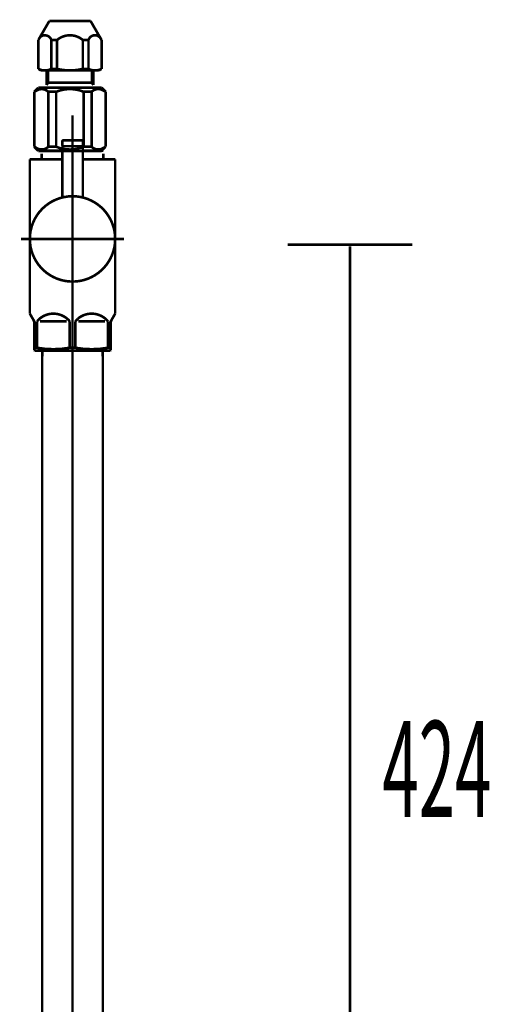
# Model space of a CAD drawing. Extents: x 72 to 483, y -279 to -11.
# Drawn here: x 163 to 179, y -214 to -181 of the extents above; entities that cross this region are included whole.
import ezdxf

# ---------------------------------------------------------------- set-up
doc = ezdxf.new("R2010")
doc.units = 0
doc.linetypes.add('AIGENLINE002', pattern=[13.007, 10, -1, 0.0035, -1, 0.0035, -1])
doc.layers.add('LAYER_22', color=7, linetype='CONTINUOUS')
doc.styles.get("Standard").update_dxf_attribs({"font": 'TXT', "bigfont": 'BIGFONT'})

# ---------------------------------------------------------------- blocks, each defined once
blk = doc.blocks.new('AIGNBL16020004')
at = {"layer": 'LAYER_22', "linetype": 'AIGENLINE002', "const_width": 0.0882, "flags": 128}
blk.add_lwpolyline([(164.6576, -190.2781), (164.6576, -238.0365)], dxfattribs=at)
blk = doc.blocks.new('AIGNBL16020005')
at = {"layer": 'LAYER_22', "const_width": 0.0882}
blk.add_lwpolyline([(165.6873, -192.1888), (165.6873, -229.0782)], dxfattribs=at)
blk = doc.blocks.new('AIGNBL16020006')
at = {"layer": 'LAYER_22', "const_width": 0.0882}
blk.add_lwpolyline([(165.6818, -191.978), (165.6873, -192.1888)], dxfattribs=at)
blk = doc.blocks.new('AIGNBL16020012')
at = {"layer": 'LAYER_22', "const_width": 0.0882}
blk.add_lwpolyline([(163.6275, -192.1888), (163.633, -191.978)], dxfattribs=at)
blk = doc.blocks.new('AIGNBL16020013')
at = {"layer": 'LAYER_22', "const_width": 0.0882}
blk.add_lwpolyline([(165.6818, -191.978), (163.633, -191.978)], dxfattribs=at)
blk = doc.blocks.new('AIGNBL16020014')
at = {"layer": 'LAYER_22', "const_width": 0.0882}
blk.add_lwpolyline([(163.6275, -229.0782), (163.6275, -192.1888)], dxfattribs=at)
blk = doc.blocks.new('AIGNBL16020017')
at = {"layer": 'LAYER_22', "const_width": 0.0882}
blk.add_lwpolyline([(163.4515, -191.8774), (163.4515, -190.9782)], dxfattribs=at)
blk = doc.blocks.new('AIGNBL16020018')
at = {"layer": 'LAYER_22', "const_width": 0.0882}
blk.add_lwpolyline([(164.8512, -190.9782), (165.7638, -190.9782)], dxfattribs=at)
blk = doc.blocks.new('AIGNBL16020019')
at = {"layer": 'LAYER_22', "const_width": 0.0882}
blk.add_lwpolyline([(164.4637, -190.9782), (163.5514, -190.9782)], dxfattribs=at)
blk = doc.blocks.new('AIGNBL1602001A')
at = {"layer": 'LAYER_22', "const_width": 0.0882}
blk.add_lwpolyline([(165.9574, -191.9635), (165.9326, -191.978)], dxfattribs=at)
blk = doc.blocks.new('AIGNBL1602001B')
at = {"layer": 'LAYER_22', "const_width": 0.0882}
blk.add_lwpolyline([(165.9326, -191.978), (163.3826, -191.978)], dxfattribs=at)
blk = doc.blocks.new('AIGNBL1602001C')
at = {"layer": 'LAYER_22', "const_width": 0.0882}
blk.add_lwpolyline([(165.9574, -191.8774), (165.9574, -191.9635)], dxfattribs=at)
blk = doc.blocks.new('AIGNBL1602001D')
at = {"layer": 'LAYER_22', "const_width": 0.0882}
blk.add_lwpolyline([(163.3574, -191.9635), (163.3574, -191.8774)], dxfattribs=at)
blk = doc.blocks.new('AIGNBL1602001E')
at = {"layer": 'LAYER_22', "const_width": 0.0882}
blk.add_lwpolyline([(163.4515, -191.8774), (163.3574, -191.8774)], dxfattribs=at)
blk = doc.blocks.new('AIGNBL1602001F')
at = {"layer": 'LAYER_22', "const_width": 0.0882}
blk.add_lwpolyline([(165.8637, -191.8774), (165.9574, -191.8774)], dxfattribs=at)
blk = doc.blocks.new('AIGNBL16020020')
at = {"layer": 'LAYER_22', "const_width": 0.0882}
blk.add_lwpolyline([(164.5636, -191.8774), (164.7513, -191.8774)], dxfattribs=at)
blk = doc.blocks.new('AIGNBL16020021')
at = {"layer": 'LAYER_22', "const_width": 0.0882}
blk.add_lwpolyline([(165.9843, -190.932), (166.1076, -190.7184)], dxfattribs=at)
blk = doc.blocks.new('AIGNBL16020022')
at = {"layer": 'LAYER_22', "const_width": 0.0882}
blk.add_lwpolyline([(163.3309, -190.932), (163.2076, -190.7184)], dxfattribs=at)
blk = doc.blocks.new('AIGNBL16020023')
at = {"layer": 'LAYER_22', "const_width": 0.0882}
blk.add_lwpolyline([(163.2076, -190.7184), (163.2076, -185.4784)], dxfattribs=at)
blk = doc.blocks.new('AIGNBL16020024')
at = {"layer": 'LAYER_22', "color": 160, "linetype": 'AIGENLINE002', "const_width": 0.0882, "flags": 128}
blk.add_lwpolyline([(165.9574, -191.0319), (165.9574, -190.9782)], dxfattribs=at)
blk = doc.blocks.new('AIGNBL16020025')
at = {"layer": 'LAYER_22', "const_width": 0.0882}
blk.add_lwpolyline([(165.8637, -190.9782), (165.8637, -191.8774)], dxfattribs=at)
blk = doc.blocks.new('AIGNBL16020026')
at = {"layer": 'LAYER_22', "const_width": 0.0882}
blk.add_lwpolyline([(164.7513, -191.8774), (164.7513, -190.9782)], dxfattribs=at)
blk = doc.blocks.new('AIGNBL16020027')
at = {"layer": 'LAYER_22', "const_width": 0.0882}
blk.add_lwpolyline([(164.5636, -190.9782), (164.5636, -191.8774)], dxfattribs=at)
blk = doc.blocks.new('AIGNBL16020028')
at = {"layer": 'LAYER_22', "const_width": 0.0882}
blk.add_lwpolyline([(163.3574, -191.0319), (163.3574, -191.8774)], dxfattribs=at)
blk = doc.blocks.new('AIGNBL16020029')
at = {"layer": 'LAYER_22', "const_width": 0.0882}
blk.add_lwpolyline([(163.2076, -185.4784), (163.6075, -185.4784)], dxfattribs=at)
blk = doc.blocks.new('AIGNBL1602002A')
at = {"layer": 'LAYER_22', "const_width": 0.0882}
blk.add_lwpolyline([(166.1076, -190.7184), (166.1076, -185.4784)], dxfattribs=at)
blk = doc.blocks.new('AIGNBL1602002B')
at = {"layer": 'LAYER_22', "const_width": 0.0882}
blk.add_lwpolyline([(165.7077, -185.4784), (166.1076, -185.4784)], dxfattribs=at)
blk = doc.blocks.new('AIGNBL1602002C')
at = {"layer": 'LAYER_22', "const_width": 0.0882}
blk.add_lwpolyline([(163.3826, -191.978), (163.3574, -191.9635)], dxfattribs=at)
blk = doc.blocks.new('AIGNBL1602002D')
at = {"layer": 'LAYER_22', "linetype": 'AIGENLINE002', "const_width": 0.0882, "flags": 128}
blk.add_lwpolyline([(162.9075, -188.178), (166.4074, -188.178)], dxfattribs=at)
blk = doc.blocks.new('AIGNBL1602002E')
at = {"layer": 'LAYER_22', "const_width": 0.0882}
blk.add_lwpolyline([(164.3076, -185.1767), (163.6075, -185.1767)], dxfattribs=at)
blk = doc.blocks.new('AIGNBL1602002F')
at = {"layer": 'LAYER_22', "const_width": 0.0882}
blk.add_lwpolyline([(165.7077, -185.2766), (165.7077, -185.4784)], dxfattribs=at)
blk = doc.blocks.new('AIGNBL16020030')
at = {"layer": 'LAYER_22', "const_width": 0.0882}
blk.add_lwpolyline([(163.6075, -185.4784), (163.6075, -185.2766)], dxfattribs=at)
blk = doc.blocks.new('AIGNBL16020031')
at = {"layer": 'LAYER_22', "const_width": 0.0882}
blk.add_lwpolyline([(164.3076, -185.4784), (163.6075, -185.4784)], dxfattribs=at)
blk = doc.blocks.new('AIGNBL16020032')
at = {"layer": 'LAYER_22', "linetype": 'AIGENLINE002', "const_width": 0.0882, "flags": 128}
blk.add_lwpolyline([(164.6576, -183.9791), (164.6576, -192.2784)], dxfattribs=at)
blk = doc.blocks.new('AIGNBL16020033')
at = {"layer": 'LAYER_22', "color": 160, "linetype": 'AIGENLINE002', "const_width": 0.0882, "flags": 128}
blk.add_lwpolyline([(165.9843, -190.932), (165.9574, -190.9782)], dxfattribs=at)
blk = doc.blocks.new('AIGNBL16020034')
at = {"layer": 'LAYER_22', "const_width": 0.0882}
blk.add_lwpolyline([(165.9574, -191.8774), (165.9574, -191.0319)], dxfattribs=at)
blk = doc.blocks.new('AIGNBL16020035')
at = {"layer": 'LAYER_22', "color": 160, "linetype": 'AIGENLINE002', "const_width": 0.0882, "flags": 128}
blk.add_lwpolyline([(163.3309, -190.932), (163.3574, -190.9782)], dxfattribs=at)
blk = doc.blocks.new('AIGNBL16020036')
at = {"layer": 'LAYER_22', "color": 160, "linetype": 'AIGENLINE002', "const_width": 0.0882, "flags": 128}
blk.add_lwpolyline([(163.3574, -190.9782), (163.3574, -191.0319)], dxfattribs=at)
blk = doc.blocks.new('AIGNBL16020037')
at = {"layer": 'LAYER_22', "const_width": 0.0882}
blk.add_lwpolyline([(165.7077, -185.4784), (165.0076, -185.4784)], dxfattribs=at)
blk = doc.blocks.new('AIGNBL16020038')
at = {"layer": 'LAYER_22', "const_width": 0.0882}
blk.add_lwpolyline([(165.7077, -185.1767), (165.0076, -185.1767)], dxfattribs=at)
blk = doc.blocks.new('AIGNBL16020039')
at = {"layer": 'LAYER_22', "const_width": 0.0882}
blk.add_lwpolyline([(164.5636, -190.9782, 0.4143768), (163.5421, -190.8872), (163.4515, -190.9782)], format="xyb", dxfattribs=at)
blk = doc.blocks.new('AIGNBL1602003A')
at = {"layer": 'LAYER_22', "const_width": 0.0882}
blk.add_lwpolyline([(165.8637, -190.9782, 0.4142197), (164.8419, -190.8872), (164.7513, -190.9782)], format="xyb", dxfattribs=at)
blk = doc.blocks.new('AIGNBL1602003B')
at = {"layer": 'LAYER_22', "const_width": 0.0882}
blk.add_lwpolyline([(164.7513, -191.8774, 0.0891677), (165.8637, -191.8774)], format="xyb", dxfattribs=at)
blk = doc.blocks.new('AIGNBL1602003C')
at = {"layer": 'LAYER_22', "const_width": 0.0882}
blk.add_lwpolyline([(163.4515, -191.8774, 0.0892536), (164.5636, -191.8774)], format="xyb", dxfattribs=at)
blk = doc.blocks.new('AIGNBL1602003D')
at = {"layer": 'LAYER_22', "const_width": 0.0882}
blk.add_lwpolyline([(165.9843, -190.932, 0.1314949), (165.9574, -191.0319)], format="xyb", dxfattribs=at)
blk = doc.blocks.new('AIGNBL1602003E')
at = {"layer": 'LAYER_22', "const_width": 0.0882}
blk.add_lwpolyline([(163.3574, -191.0319, 0.1285486), (163.3309, -190.932)], format="xyb", dxfattribs=at)
blk = doc.blocks.new('AIGNBL1602003F')
at = {"layer": 'LAYER_22', "const_width": 0.0882}
blk.add_lwpolyline([(165.0076, -185.0078), (164.9876, -185.0278)], dxfattribs=at)
blk = doc.blocks.new('AIGNBL16020040')
at = {"layer": 'LAYER_22', "const_width": 0.0882}
blk.add_lwpolyline([(164.3076, -185.0078), (164.3276, -185.0278)], dxfattribs=at)
blk = doc.blocks.new('AIGNBL16020041')
at = {"layer": 'LAYER_22', "const_width": 0.0882}
blk.add_lwpolyline([(165.0076, -185.0078), (165.0076, -184.8783)], dxfattribs=at)
blk = doc.blocks.new('AIGNBL16020042')
at = {"layer": 'LAYER_22', "const_width": 0.0882}
blk.add_lwpolyline([(164.3076, -185.0078), (164.3076, -184.8783)], dxfattribs=at)
blk = doc.blocks.new('AIGNBL16020043')
at = {"layer": 'LAYER_22', "const_width": 0.0882}
blk.add_lwpolyline([(164.3575, -184.828), (164.9577, -184.828)], dxfattribs=at)
blk = doc.blocks.new('AIGNBL16020044')
at = {"layer": 'LAYER_22', "const_width": 0.0882}
blk.add_lwpolyline([(164.3276, -185.0278), (164.9876, -185.0278)], dxfattribs=at)
blk = doc.blocks.new('AIGNBL16020045')
at = {"layer": 'LAYER_22', "const_width": 0.0882}
blk.add_lwpolyline([(164.3575, -184.828, 0.3908938), (164.3076, -184.8783)], format="xyb", dxfattribs=at)
blk = doc.blocks.new('AIGNBL16020046')
at = {"layer": 'LAYER_22', "const_width": 0.0882}
blk.add_lwpolyline([(165.0076, -184.8783, 0.3916766), (164.9577, -184.828)], format="xyb", dxfattribs=at)
blk = doc.blocks.new('AIGNBL16020047')
at = {"layer": 'LAYER_22', "const_width": 0.0882}
blk.add_lwpolyline([(166.1076, -188.178, 0.4142136), (164.6576, -186.7283, 0.4142068), (163.2076, -188.178, 0.4142136), (164.6576, -189.6284, 0.4142203)], format="xyb", close=True, dxfattribs=at)
blk = doc.blocks.new('AIGNBL16020048')
at = {"layer": 'LAYER_22', "linetype": 'AIGENLINE002', "const_width": 0.0882, "flags": 128}
blk.add_lwpolyline([(164.6576, -187.828), (164.6576, -184.7281)], dxfattribs=at)
blk = doc.blocks.new('AIGNBL16020049')
at = {"layer": 'LAYER_22', "const_width": 0.0882}
blk.add_lwpolyline([(164.3276, -185.0278), (164.3076, -185.0478)], dxfattribs=at)
blk = doc.blocks.new('AIGNBL1602004A')
at = {"layer": 'LAYER_22', "const_width": 0.0882}
blk.add_lwpolyline([(164.3076, -185.0478), (164.3076, -186.771)], dxfattribs=at)
blk = doc.blocks.new('AIGNBL1602004B')
at = {"layer": 'LAYER_22', "const_width": 0.0882}
blk.add_lwpolyline([(165.0076, -186.771), (165.0076, -185.0478)], dxfattribs=at)
blk = doc.blocks.new('AIGNBL1602004C')
at = {"layer": 'LAYER_22', "const_width": 0.0882}
blk.add_lwpolyline([(164.3276, -185.0278), (164.9876, -185.0278)], dxfattribs=at)
blk = doc.blocks.new('AIGNBL1602004D')
at = {"layer": 'LAYER_22', "const_width": 0.0882}
blk.add_lwpolyline([(165.0076, -185.0478), (164.9876, -185.0278)], dxfattribs=at)
blk = doc.blocks.new('AIGNBL16010003')
at = {"layer": 'LAYER_22'}
for name in ['AIGNBL16020032', 'AIGNBL16020048', 'AIGNBL16020045', 'AIGNBL16020042', 'AIGNBL16020040', 'AIGNBL16020049', 'AIGNBL1602004A', 'AIGNBL16020044', 'AIGNBL1602004C', 'AIGNBL16020043', 'AIGNBL16020046', 'AIGNBL1602003F', 'AIGNBL1602004D', 'AIGNBL16020041', 'AIGNBL1602004B', 'AIGNBL1602002E', 'AIGNBL16020030', 'AIGNBL16020038', 'AIGNBL1602002F', 'AIGNBL16020023', 'AIGNBL16020029', 'AIGNBL16020031', 'AIGNBL16020037', 'AIGNBL1602002B', 'AIGNBL1602002A', 'AIGNBL16020047', 'AIGNBL1602002D', 'AIGNBL16020004', 'AIGNBL16020022', 'AIGNBL16020039', 'AIGNBL1602003A', 'AIGNBL16020021', 'AIGNBL16020035', 'AIGNBL1602003E', 'AIGNBL16020036', 'AIGNBL16020028', 'AIGNBL16020017', 'AIGNBL16020019', 'AIGNBL16020027', 'AIGNBL16020026', 'AIGNBL16020018', 'AIGNBL16020025', 'AIGNBL16020033', 'AIGNBL1602003D', 'AIGNBL16020024', 'AIGNBL16020034', 'AIGNBL1602001D', 'AIGNBL1602001E', 'AIGNBL1602002C', 'AIGNBL1602001B', 'AIGNBL1602003C', 'AIGNBL16020012', 'AIGNBL16020013', 'AIGNBL16020020', 'AIGNBL1602003B', 'AIGNBL16020006', 'AIGNBL1602001F', 'AIGNBL1602001A', 'AIGNBL1602001C', 'AIGNBL16020014', 'AIGNBL16020005']:
    blk.add_blockref(name, (0, 0), dxfattribs=at)
blk = doc.blocks.new('AIGNBL16010124')
at = {"layer": 'LAYER_22', "const_width": 0.0882}
for points in [[(163.8703, -180.7731), (163.5475, -181.3316)], [(163.8703, -180.7731), (164.571, -180.7731)], [(165.0423, -180.7731), (164.571, -180.7731)], [(164.571, -180.7731), (165.2711, -180.7731)], [(165.6452, -181.4201), (165.2711, -180.7731)], [(163.5475, -181.3316), (163.4969, -181.4201)], [(163.4969, -181.4201), (163.4969, -182.3999)], [(163.9406, -181.4201), (164.1325, -181.4201)], [(163.9406, -181.4201), (163.9406, -182.3999)], [(164.1325, -181.4201), (164.1325, -182.3999)], [(165.0086, -182.3999), (165.0086, -181.4201)], [(165.0086, -181.4201), (165.2008, -181.4201)], [(165.2008, -182.3999), (165.2008, -181.4201)], [(165.6452, -182.3999), (165.6452, -181.4201)], [(163.4969, -182.3999), (163.5906, -182.454)], [(163.5906, -182.454), (164.571, -182.454)], [(163.7773, -182.454), (163.7773, -182.9504)], [(163.8234, -182.8702), (163.8234, -182.4433)], [(164.1325, -182.3999), (163.9406, -182.3999)], [(165.3882, -182.454), (164.571, -182.454)], [(164.571, -182.454), (165.5515, -182.454)], [(165.2008, -182.3999), (165.0086, -182.3999)], [(165.3176, -182.4433), (165.3176, -182.8702)], [(165.3641, -182.9504), (165.3641, -182.454)], [(165.5515, -182.454), (165.6452, -182.3999)], [(163.4969, -183.0393), (163.3573, -183.1792)], [(165.6452, -183.0393), (163.4969, -183.0393)], [(163.8234, -182.8702), (163.7773, -182.8702)], [(163.7773, -182.9504), (163.8234, -182.8702)], [(163.8234, -182.8702), (165.3176, -182.8702)], [(165.3641, -182.8702), (165.3176, -182.8702)], [(165.3176, -182.8702), (165.3641, -182.9504)], [(165.6452, -183.0393), (165.7844, -183.1792)], [(163.3573, -183.1792), (163.4624, -183.1233)], [(163.3573, -185.0471), (163.3573, -183.1792)], [(164.1032, -183.1792), (163.8338, -183.1792)], [(163.8338, -185.0471), (163.8338, -183.1792)], [(164.1032, -185.0471), (164.1032, -183.1792)], [(165.3073, -183.1792), (165.0368, -183.1792)], [(165.0368, -185.0471), (165.0368, -183.1792)], [(165.3073, -185.0471), (165.3073, -183.1792)], [(165.6797, -183.1233), (165.7844, -183.1792)], [(165.7844, -185.0471), (165.7844, -183.1792)], [(163.4624, -185.1029), (163.3573, -185.0471)], [(163.3573, -185.0471), (163.4969, -185.187)], [(163.8338, -185.0471), (164.1032, -185.0471)], [(165.0368, -185.0471), (165.3073, -185.0471)], [(165.7844, -185.0471), (165.6452, -185.187)], [(165.7844, -185.0471), (165.6797, -185.1029)], [(163.4969, -185.187), (165.6452, -185.187)]]:
    blk.add_lwpolyline(points, dxfattribs=at)
for points in [[(163.9406, -181.4201, 0.3948017), (163.6491, -181.2671, 0.1294468), (163.5475, -181.3316)], [(164.571, -181.2582, 0.178892), (164.1325, -181.4201)], [(165.0086, -181.4201, 0.1793139), (164.571, -181.2582)], [(165.6452, -181.4201, 0.3907419), (165.3531, -181.2671, 0.2424969), (165.2008, -181.4201)], [(163.4969, -182.3999, 0.2430515), (163.9406, -182.3999)], [(164.1325, -182.3999, 0.0607498), (164.571, -182.454)], [(164.571, -182.454, 0.0605664), (165.0086, -182.3999)], [(165.2008, -182.3999, 0.2386011), (165.6452, -182.3999)], [(163.8338, -183.1792, 0.3192987), (163.4624, -183.1233)], [(165.0368, -183.1792, 0.1989017), (164.1032, -183.1792)], [(165.6797, -183.1233, 0.3305807), (165.3073, -183.1792)], [(163.4624, -185.1029, 0.3225848), (163.8338, -185.0471)], [(164.1032, -185.0471, 0.1988967), (165.0368, -185.0471)], [(165.3073, -185.0471, 0.3207558), (165.6797, -185.1029)]]:
    blk.add_lwpolyline(points, format="xyb", dxfattribs=at)

msp = doc.modelspace()

# ---------------------------------------------------------------- linework, layer by layer
at = {"layer": 'LAYER_22', "const_width": 0.0882}
for points in [[(171.9688, -188.3782), (176.2066, -188.3782)], [(174.0876, -230.5782), (174.0876, -188.4309)]]:
    msp.add_lwpolyline(points, dxfattribs=at)

# ---------------------------------------------------------------- block references
at = {"layer": 'LAYER_22'}
for name in ['AIGNBL16010124', 'AIGNBL16010003']:
    msp.add_blockref(name, (0, 0), dxfattribs=at)

# ---------------------------------------------------------------- texts
at = {"layer": 'LAYER_22', "width": 0.5}
msp.add_text('424', height=3.258, dxfattribs=at).set_placement((175.1872, -207.8188))

doc.saveas('drawing.dxf')
